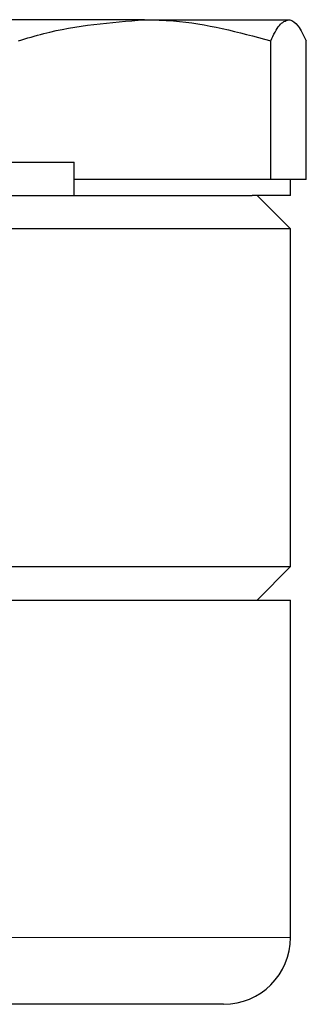
# Model space of a CAD drawing. Units: inches. Extents: x 0.5 to 30.5, y 0.5 to 21.
# Drawn here: x 5.5 to 5.8, y 4.5 to 5.5 of the extents above; entities that cross this region are included whole.
import ezdxf

# ---------------------------------------------------------------- set-up
doc = ezdxf.new("R2010")
doc.units = ezdxf.units.IN
doc.header["$MEASUREMENT"] = 0

msp = doc.modelspace()

# ---------------------------------------------------------------- linework, layer by layer
at = {"color": 7, "linetype": 'Continuous', "lineweight": 30}
for p, q in [((5.61533, 5.45898), (5.3982, 5.45898)), ((5.61533, 5.45898), (5.74865, 5.45898)), ((5.73214, 5.31098), (5.73214, 5.43942)), ((5.76515, 5.31098), (5.76515, 5.43942)), ((5.13615, 5.32698), (5.55015, 5.32698)), ((5.55015, 5.29598), (5.55015, 5.32698)), ((5.61533, 5.31098), (5.55015, 5.31098)), ((5.73214, 5.31098), (5.61533, 5.31098)), ((5.74865, 5.31098), (5.73214, 5.31098)), ((5.76515, 5.31098), (5.74865, 5.31098)), ((5.75052, 5.29598), (5.75052, 5.31098)), ((5.45755, 5.29598), (5.54976, 5.29598)), ((5.54976, 5.29598), (5.71503, 5.29598)), ((5.75052, 5.29598), (5.71503, 5.29598)), ((5.75052, 5.26498), (5.71952, 5.29598)), ((5.53281, 5.26498), (2.50052, 5.26498)), ((5.75052, 5.26498), (5.53281, 5.26498)), ((5.75052, 4.95198), (5.75052, 5.26498)), ((2.50052, 4.95198), (5.75052, 4.95198)), ((5.71952, 4.92098), (5.75052, 4.95198)), ((2.50052, 4.92098), (5.75052, 4.92098)), ((5.75052, 4.60823), (5.75052, 4.92098)), ((5.68852, 4.54623), (4.81957, 4.54623))]:
    msp.add_line(p, q, dxfattribs=at)
at = {"color": 8, "linetype": 'Continuous', "lineweight": 0}
msp.add_line((4.78183, 4.60823), (5.75052, 4.60823), dxfattribs=at)
at = {"color": 7, "linetype": 'Continuous', "lineweight": 30}
msp.add_arc((5.68852, 4.60823), 0.062, 270, 0, dxfattribs=at)
for points, knots in [([(5.49851, 5.43942), (5.50626, 5.44177), (5.54428, 5.45332), (5.58383, 5.45647), (5.61533, 5.45898)], [0, 0, 0, 0, 0.203593, 1, 1, 1, 1]), ([(5.61533, 5.45898), (5.62426, 5.45878), (5.66379, 5.45787), (5.70232, 5.44747), (5.73214, 5.43942)], [0, 0, 0, 0, 0.226036, 1, 1, 1, 1]), ([(5.73214, 5.43942), (5.73482, 5.44489), (5.74023, 5.45592), (5.74583, 5.45796), (5.74865, 5.45898)], [0, 0, 0, 0, 0.495458, 1, 1, 1, 1]), ([(5.74865, 5.45898), (5.74904, 5.45896), (5.752, 5.45878), (5.75759, 5.45451), (5.76261, 5.44448), (5.76515, 5.43942)], [0, 0, 0, 0, 0.070069, 0.530773, 1, 1, 1, 1])]:
    msp.add_open_spline(points, degree=3, knots=knots, dxfattribs=at)

doc.saveas('drawing.dxf')
